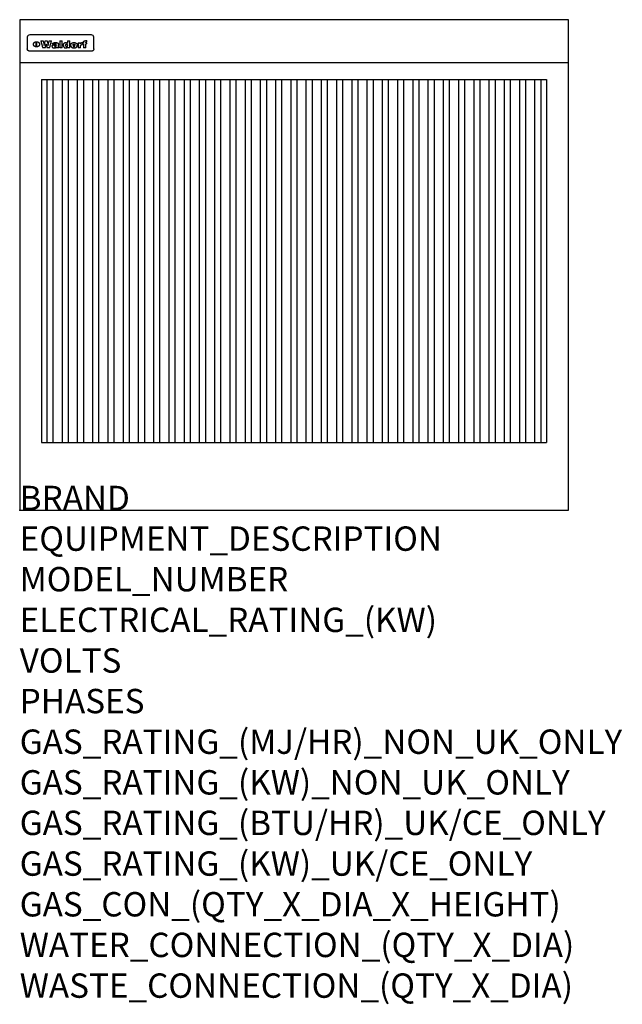
# Model space of a CAD drawing. Extents: x 0 to 988, y -811 to 805.
import ezdxf

# ---------------------------------------------------------------- set-up
doc = ezdxf.new("R2010")
doc.units = 0
doc.header["$LTSCALE"] = 2.5
doc.layers.get('0').update_dxf_attribs({"linetype": 'CONTINUOUS'})
doc.layers.add('Moffat_Detail', color=5, linetype='CONTINUOUS')
doc.layers.add('Moffat_Profile', color=1, linetype='CONTINUOUS')
doc.layers.add('Moffat_Notes', color=2, linetype='CONTINUOUS', plot=False)
doc.styles.get("Standard").update_dxf_attribs({"font": 'txt.shx'})

msp = doc.modelspace()

# ---------------------------------------------------------------- linework, layer by layer
msp.add_point((0, 0))
at = {"layer": 'Moffat_Detail'}
for p, q in [((12.5, 776.5), (12.5, 776.1)), ((12.5, 776.1), (12.5, 773.6)), ((117.5, 780), (16.5, 780)), ((121.5, 776.1), (121.5, 776.5)), ((121.5, 773.6), (121.5, 776.1)), ((12.5, 773.6), (12.5, 759.5)), ((27.2, 760.3), (27.2, 768.9)), ((27.7, 768.9), (27.7, 760.3)), ((34.6, 770.3), (38.7, 770.3)), ((41.7, 770.3), (45.2, 770.3)), ((48.1, 770.3), (52.1, 770.3)), ((57.2, 764.6), (53.4, 764.6)), ((59.5, 765.3), (59.5, 765.3)), ((59.8, 764.7), (59.8, 764.7)), ((59.8, 762.4), (59.8, 762.1)), ((63.5, 759.9), (63.5, 764.4)), ((65.8, 770.3), (65.8, 759)), ((65.8, 770.3), (69.7, 770.3)), ((69.7, 759), (69.7, 770.3)), ((78.3, 770.3), (78.3, 766.3)), ((78.3, 770.3), (82, 770.3)), ((78.6, 760), (78.6, 759)), ((82, 759), (82, 770.3)), ((96, 767.2), (99.5, 767.2)), ((96, 767.2), (96, 759)), ((99.5, 765.6), (99.5, 767.2)), ((99.8, 759), (99.8, 762.3)), ((102.5, 767.4), (102.8, 767.4)), ((102.8, 764.1), (102.8, 767.4)), ((103.4, 767.2), (104.6, 767.2)), ((103.4, 767.2), (103.4, 765.3)), ((104.6, 765.3), (103.4, 765.3)), ((104.6, 767.7), (104.6, 767.2)), ((104.6, 765.3), (104.6, 759)), ((107.9, 770.6), (110, 770.6)), ((108.4, 767.2), (110, 767.2)), ((110, 765.3), (108.4, 765.3)), ((108.4, 759), (108.4, 765.3)), ((110, 768.4), (110, 770.6)), ((110, 765.3), (110, 767.2)), ((121.5, 759.5), (121.5, 773.6)), ((12.5, 759.5), (12.5, 757.1)), ((117.5, 753.3), (16.5, 753.3)), ((42, 759), (37.8, 759)), ((49, 759), (44.9, 759)), ((63.9, 759), (60.1, 759)), ((63.9, 759), (63.9, 759.2)), ((69.7, 759), (65.8, 759)), ((82, 759), (78.6, 759)), ((99.8, 759), (96, 759)), ((108.4, 759), (104.6, 759)), ((121.5, 757.1), (121.5, 759.5)), ((45, 111), (45, 707)), ((55, 111), (55, 707)), ((70, 111), (70, 707)), ((80, 111), (80, 707)), ((95, 111), (95, 707)), ((105, 111), (105, 707)), ((120, 111), (120, 707)), ((130, 111), (130, 707)), ((145, 111), (145, 707)), ((155, 111), (155, 707)), ((170, 111), (170, 707)), ((180, 111), (180, 707)), ((195, 111), (195, 707)), ((205, 111), (205, 707)), ((220, 111), (220, 707)), ((230, 111), (230, 707)), ((245, 111), (245, 707)), ((255, 111), (255, 707)), ((270, 111), (270, 707)), ((280, 111), (280, 707)), ((295, 111), (295, 707)), ((305, 111), (305, 707)), ((320, 111), (320, 707)), ((330, 111), (330, 707)), ((345, 111), (345, 707)), ((355, 111), (355, 707)), ((370, 111), (370, 707)), ((380, 111), (380, 707)), ((395, 111), (395, 707)), ((405, 111), (405, 707)), ((420, 111), (420, 707)), ((430, 111), (430, 707)), ((445, 111), (445, 707)), ((455, 111), (455, 707)), ((470, 111), (470, 707)), ((480, 111), (480, 707)), ((495, 111), (495, 707)), ((505, 111), (505, 707)), ((520, 111), (520, 707)), ((530, 111), (530, 707)), ((545, 111), (545, 707)), ((555, 111), (555, 707)), ((570, 111), (570, 707)), ((580, 111), (580, 707)), ((595, 111), (595, 707)), ((605, 111), (605, 707)), ((620, 111), (620, 707)), ((630, 111), (630, 707)), ((645, 111), (645, 707)), ((655, 111), (655, 707)), ((670, 111), (670, 707)), ((680, 111), (680, 707)), ((695, 111), (695, 707)), ((705, 111), (705, 707)), ((720, 111), (720, 707)), ((730, 111), (730, 707)), ((745, 111), (745, 707)), ((755, 111), (755, 707)), ((770, 111), (770, 707)), ((780, 111), (780, 707)), ((795, 111), (795, 707)), ((805, 111), (805, 707)), ((820, 111), (820, 707)), ((830, 111), (830, 707)), ((845, 111), (845, 707)), ((855, 111), (855, 707))]:
    msp.add_line(p, q, dxfattribs=at)
at = {"layer": 'Moffat_Detail', "flags": 128}
for points in [[(22.5, 764.5), (22.5, 764.8), (22.5, 765), (22.6, 765.3), (22.7, 765.6), (22.7, 765.9), (22.9, 766.1), (23, 766.4), (23.1, 766.6), (23.3, 766.9), (23.5, 767.1), (23.7, 767.3), (23.9, 767.5), (24.1, 767.7), (24.3, 767.9), (24.6, 768.1), (24.8, 768.3), (25.1, 768.4), (25.4, 768.5), (25.7, 768.6), (26, 768.7), (26.3, 768.8), (26.6, 768.9), (26.9, 768.9), (27.2, 768.9)], [(27.2, 760.3), (26.9, 760.3), (26.6, 760.4), (26.3, 760.4), (26, 760.5), (25.7, 760.6), (25.4, 760.7), (25.1, 760.8), (24.8, 760.9), (24.6, 761.1), (24.3, 761.2), (24.1, 761.4), (23.9, 761.6), (23.7, 761.8), (23.5, 762), (23.3, 762.2), (23.1, 762.4), (23, 762.7), (22.9, 762.9), (22.7, 763.2), (22.7, 763.4), (22.6, 763.7), (22.5, 764), (22.5, 764.2), (22.5, 764.5)], [(27.7, 768.9), (28.1, 768.9), (28.4, 768.9), (28.7, 768.8), (29, 768.7), (29.3, 768.6), (29.6, 768.5), (29.9, 768.4), (30.2, 768.3), (30.4, 768.1), (30.7, 767.9), (30.9, 767.7), (31.1, 767.5), (31.3, 767.3), (31.5, 767.1), (31.7, 766.9), (31.9, 766.6), (32, 766.4), (32.1, 766.1), (32.3, 765.9), (32.3, 765.6), (32.4, 765.3), (32.5, 765), (32.5, 764.8), (32.5, 764.5)], [(32.5, 764.5), (32.5, 764.2), (32.5, 764), (32.4, 763.7), (32.3, 763.4), (32.3, 763.2), (32.1, 762.9), (32, 762.7), (31.9, 762.4), (31.7, 762.2), (31.5, 762), (31.3, 761.8), (31.1, 761.6), (30.9, 761.4), (30.7, 761.2), (30.4, 761.1), (30.2, 760.9), (29.9, 760.8), (29.6, 760.7), (29.3, 760.6), (29, 760.5), (28.7, 760.4), (28.4, 760.4), (28.1, 760.3), (27.7, 760.3)], [(15, 753.6), (14.7, 753.7), (14.5, 753.8), (14.2, 754), (14, 754.1), (13.8, 754.3), (13.6, 754.5), (13.4, 754.7), (13.2, 754.9), (13, 755.2), (12.9, 755.4), (12.8, 755.7), (12.7, 756), (12.6, 756.2), (12.5, 756.5), (12.5, 756.8), (12.5, 757.1)], [(16.5, 753.3), (16.1, 753.3), (15.7, 753.4), (15.3, 753.4), (15, 753.6)], [(119, 753.6), (118.7, 753.4), (118.3, 753.4), (117.9, 753.3), (117.5, 753.3)], [(121.5, 757.1), (121.5, 756.8), (121.5, 756.5), (121.4, 756.2), (121.3, 756), (121.2, 755.7), (121.1, 755.4), (121, 755.2), (120.8, 754.9), (120.6, 754.7), (120.4, 754.5), (120.2, 754.3), (120, 754.1), (119.8, 754), (119.5, 753.8), (119.3, 753.7), (119, 753.6)]]:
    msp.add_lwpolyline(points, dxfattribs=at)
at = {"layer": 'Moffat_Detail'}
for centre, major_axis, ratio, start_param, end_param in [((16.5, 776.5), (-4, 0), 0.866025, 4.712389, 6.283185), ((117.5, 776.5), (4, 0), 0.866025, 0, 1.570796), ((36.2, 793.1), (-12.1, 57.2), 0.115401, 1.957335, 2.184819), ((39.8, 793.1), (8.3, -57.2), 0.081873, 5.111411, 5.258321), ((40.5, 793.1), (9.8, 57.2), 0.095295, 4.170858, 4.317769), ((43.2, 793.1), (-9.2, -57.2), 0.089618, 0.946737, 1.082967), ((43.6, 793.1), (-9.5, 57.2), 0.09282, 2.05754, 2.19377), ((46.4, 793.1), (9.3, -57.2), 0.090857, 5.108549, 5.255459), ((47.1, 793.1), (8.1, 57.2), 0.079858, 4.16586, 4.312771), ((50.6, 793.1), (-11.9, -57.2), 0.113882, 0.956097, 1.183581), ((53.4, 793.1), (5.6, 57.2), 0.055651, 4.126897, 4.140913), ((52.8, 793.1), (-2.5, 57.2), 0.025591, 2.160584, 2.16673), ((52.2, 793.1), (-9.6, 57.2), 0.093749, 2.152075, 2.165164), ((54.2, 793.1), (18.6, 57.2), 0.165404, 4.189319, 4.200965), ((50.9, 793.1), (-23.3, 57.1), 0.194381, 2.101775, 2.112984), ((55.2, 793.1), (43, 56.1), 0.25987, 4.343559, 4.352682), ((53.4, 793.1), (6.5, 57.2), 0.064641, 4.198044, 4.211249), ((48.6, 793.1), (-46.9, 55.9), 0.264454, 1.973584, 1.982592), ((53.2, 793.1), (19.2, 57.2), 0.169083, 4.260536, 4.271857), ((56.1, 793.1), (70.2, 54.3), 0.260447, 4.481081, 4.482969), ((52.7, 793.1), (38.4, 56.4), 0.251437, 4.384455, 4.394363), ((56.7, 793.1), (92.7, 52.9), 0.234951, 4.548304, 4.553022), ((51.6, 793.1), (68.1, 54.4), 0.262167, 4.542362, 4.550386), ((57.9, 793.1), (137.5, 51.4), 0.183066, 4.618103, 4.622349), ((47.1, 793.1), (171.6, 50.8), 0.153536, 4.711284, 4.711442), ((50.1, 793.1), (103.1, 52.5), 0.221899, 4.644434, 4.64947), ((59.3, 793.1), (201.5, 50.5), 0.133732, 4.65719, 4.660806), ((47.1, 793.1), (164.4, 50.9), 0.159069, 4.712693, 4.716471), ((60.9, 793.1), (292.2, 50), 0.095174, 4.678021, 4.681008), ((42.7, 793.1), (248, 50.2), 0.110898, 4.743263, 4.746097), ((62.3, 793.1), (385.1, 49.8), 0.073106, 4.687841, 4.68957), ((33, 793.1), (419.8, 49.8), 0.06724, 4.760567, 4.762456), ((57.9, 793.1), (-13.8, -57.2), 0.129036, 1.012618, 1.017815), ((55.2, 793.1), (22.9, -57.1), 0.191942, 5.224849, 5.235881), ((61, 793.1), (66.1, 54.5), 0.263696, 4.437831, 4.444759), ((57, 793.1), (-30.7, -56.8), 0.228764, 1.174057, 1.18459), ((57.1, 793.1), (-7.7, -57.2), 0.075574, 1.059217, 1.061261), ((64.1, 793.1), (515.2, 49.7), 0.055044, 4.69372, 4.695135), ((44.2, 793.1), (-169.3, 50.9), 0.15527, 1.694039, 1.697981), ((-7, 793.1), (1110.6, 49.6), 0.025722, 4.769284, 4.770072), ((65.8, 793.1), (155.6, 51.1), 0.166311, 4.6044, 4.610066), ((56, 793.1), (102.4, 52.5), 0.222801, 4.613084, 4.614656), ((52.9, 793.1), (296.9, 50), 0.093749, 4.712637, 4.715153), ((-11.3, 793.1), (-858.7, 49.6), 0.033222, 1.653283, 1.653441), ((61.7, 793.1), (314.8, 50), 0.088692, 4.686369, 4.686684), ((61.7, 793.1), (322.4, 50), 0.086718, 4.687324, 4.69031), ((92.6, 793.1), (429.4, 49.8), 0.065786, 4.624035, 4.625927), ((-52.8, 793.1), (1889.2, 49.6), 0.015141, 4.770823, 4.770981), ((68.1, 793.1), (206, 50.5), 0.131158, 4.63262, 4.636554), ((63.8, 793.1), (114, 52.1), 0.208712, 4.569526, 4.569683), ((82.3, 793.1), (-1288.1, 49.6), 0.022189, 1.553095, 1.553409), ((156.4, 793.1), (-1660.2, 49.6), 0.017226, 1.512322, 1.512794), ((62.8, 793.1), (-216.9, 50.4), 0.125291, 1.581661, 1.584648), ((66.9, 793.1), (102.4, 52.5), 0.222801, 4.519783, 4.525301), ((60, 793.1), (119.4, 51.9), 0.202417, 4.615998, 4.621028), ((66.3, 793.1), (164.4, 50.9), 0.159069, 4.619441, 4.623217), ((63.5, 793.1), (55.3, 55.3), 0.267949, 4.377275, 4.377591), ((67.3, 793.1), (73.6, 54), 0.25723, 4.418721, 4.426938), ((90.2, 793.1), (-528, 49.7), 0.053742, 1.517341, 1.518758), ((61.8, 793.1), (30.6, 56.8), 0.228452, 4.238215, 4.247983), ((60, 793.1), (-27.3, 56.9), 0.214652, 1.976624, 1.987157), ((59.7, 793.1), (32.5, 56.7), 0.235222, 4.3191, 4.326016), ((60.2, 793.1), (6.7, 57.2), 0.066505, 4.133361, 4.147374), ((59.4, 793.1), (-7.9, 57.2), 0.07749, 2.123667, 2.126657), ((58.4, 793.1), (-13.3, 57.2), 0.125639, 2.163832, 2.179958), ((78.4, 793.1), (-321.5, 50), 0.086957, 1.527211, 1.529258), ((72, 793.1), (-203.7, 50.5), 0.132462, 1.548566, 1.552502), ((68, 793.1), (-124.8, 51.7), 0.19635, 1.600887, 1.605924), ((66.3, 793.1), (-88.1, 53.2), 0.240603, 1.668887, 1.670303), ((65.3, 793.1), (-65.9, 54.5), 0.263833, 1.741061, 1.749871), ((64.3, 793.1), (-35.9, 56.6), 0.245476, 1.903977, 1.913099), ((63.7, 793.1), (15.6, -57.2), 0.143886, 5.169919, 5.180611), ((63.5, 793.1), (5, -57.2), 0.050176, 5.215542, 5.229533), ((63.5, 793.1), (1.8, -57.2), 0.01784, 5.233387, 5.237788), ((62.3, 793.1), (11.6, -57.2), 0.110898, 5.309416, 5.317631), ((71.6, 793.1), (7.6, 57.2), 0.075145, 4.181513, 4.194876), ((71.5, 793.1), (2.7, 57.2), 0.02741, 4.158499, 4.172809), ((71.3, 793.1), (-1.5, 57.2), 0.015141, 2.125594, 2.130785), ((71.2, 793.1), (-3.9, 57.2), 0.038713, 2.12857, 2.142732), ((70.8, 793.1), (-10.4, 57.2), 0.100388, 2.127132, 2.140044), ((71.6, 793.1), (14.2, 57.2), 0.132942, 4.217947, 4.230209), ((70.4, 793.1), (-16.7, 57.2), 0.151836, 2.113922, 2.125898), ((71.5, 793.1), (22.5, 57.1), 0.189973, 4.271929, 4.283091), ((69.6, 793.1), (-26, 57), 0.208712, 2.075169, 2.085893), ((71.3, 793.1), (32.6, 56.7), 0.23556, 4.342821, 4.353042), ((68.7, 793.1), (-37.1, 56.5), 0.24862, 2.01897, 2.028757), ((71, 793.1), (41.8, 56.2), 0.25802, 4.407996, 4.411456), ((70.7, 793.1), (52.3, 55.5), 0.267543, 4.46898, 4.478419), ((67.5, 793.1), (-49.8, 55.7), 0.266482, 1.957011, 1.963804), ((65.4, 793.1), (-71.1, 54.2), 0.259631, 1.869426, 1.877173), ((69.6, 793.1), (79.8, 53.6), 0.25057, 4.588067, 4.595306), ((67.3, 793.1), (126.6, 51.7), 0.194381, 4.683066, 4.688103), ((59.8, 793.1), (262.6, 50.1), 0.105184, 4.747203, 4.74988), ((14.6, 793.1), (1049.6, 49.6), 0.027212, 4.768674, 4.769147), ((75.4, 793.1), (-7.5, -57.2), 0.074301, 1.030258, 1.04378), ((75.3, 793.1), (-1.3, -57.2), 0.013151, 1.0148, 1.020776), ((75, 793.1), (4.4, -57.2), 0.043702, 5.265351, 5.279668), ((75.7, 793.1), (-22.6, -57.1), 0.190252, 1.109071, 1.119132), ((74.3, 793.1), (18.4, -57.2), 0.164024, 5.23019, 5.241524), ((110.7, 793.1), (-608.3, 49.7), 0.046748, 1.516571, 1.51783), ((73.3, 793.1), (-35.6, 56.6), 0.244573, 2.0002, 2.003034), ((75.8, 793.1), (65.2, 54.6), 0.26432, 4.491487, 4.49809), ((71.6, 793.1), (-64.6, 54.6), 0.264702, 1.852107, 1.860141), ((75.1, 793.1), (272.7, 50.1), 0.101547, 4.697199, 4.699872), ((87.1, 793.1), (-191.5, 50.6), 0.139796, 1.550929, 1.55455), ((57.2, 793.1), (-273.9, 50.1), 0.101131, 1.658507, 1.660713), ((78.7, 793.1), (-321.5, 50), 0.086957, 1.578175, 1.580218), ((93.3, 793.1), (231.9, 50.3), 0.117913, 4.615403, 4.618397), ((84.8, 793.1), (-148.6, 51.2), 0.172511, 1.576996, 1.577783), ((81.9, 793.1), (-91.8, 53), 0.235994, 1.653744, 1.660354), ((77.7, 793.1), (-70.5, 54.2), 0.260167, 1.764324, 1.771713), ((81.8, 793.1), (61.6, 54.8), 0.266377, 4.411213, 4.418617), ((80.5, 793.1), (-61.6, 54.9), 0.266408, 1.758066, 1.767034), ((77.8, 793.1), (-30.1, 56.8), 0.226427, 1.978456, 1.981757), ((79.6, 793.1), (24.3, 57), 0.200106, 4.212969, 4.223361), ((77.9, 793.1), (-16.4, 57.2), 0.149882, 2.057924, 2.069086), ((83.7, 793.1), (51.5, 55.6), 0.267285, 4.327441, 4.337394), ((80.1, 793.1), (-49.9, 55.7), 0.266551, 1.823201, 1.824931), ((78.7, 793.1), (8.2, 57.2), 0.0807, 4.149744, 4.163119), ((78.2, 793.1), (-4.2, 57.2), 0.041882, 2.109094, 2.124033), ((78.4, 793.1), (1.7, 57.2), 0.017226, 4.152046, 4.156608), ((83.8, 793.1), (9, 57.2), 0.088184, 4.186201, 4.199249), ((83.7, 793.1), (2.8, 57.2), 0.027714, 4.159472, 4.173624), ((83.5, 793.1), (-1.5, 57.2), 0.015614, 2.124625, 2.134692), ((83.2, 793.1), (-7, 57.2), 0.069544, 2.126571, 2.139948), ((83.8, 793.1), (16.7, 57.2), 0.151836, 4.229671, 4.241618), ((82.8, 793.1), (-14.2, 57.2), 0.132942, 2.115411, 2.127694), ((82.2, 793.1), (-23.3, 57.1), 0.194381, 2.081595, 2.092785), ((83.7, 793.1), (26.4, 57), 0.210674, 4.294745, 4.305593), ((81.3, 793.1), (-34.4, 56.6), 0.241175, 2.026635, 2.036888), ((83.5, 793.1), (39, 56.4), 0.252891, 4.381399, 4.391148), ((80, 793.1), (-50.1, 55.7), 0.266651, 1.946823, 1.955822), ((83.1, 793.1), (52.2, 55.5), 0.267498, 4.464093, 4.47007), ((82.5, 793.1), (69.2, 54.3), 0.261267, 4.545202, 4.552596), ((78.4, 793.1), (-66.6, 54.5), 0.263322, 1.879754, 1.88639), ((81.5, 793.1), (94.6, 52.9), 0.232514, 4.625697, 4.631834), ((76, 793.1), (-90.7, 53), 0.237382, 1.812155, 1.818479), ((79.2, 793.1), (141.8, 51.3), 0.178819, 4.696373, 4.700938), ((75.3, 793.1), (215.3, 50.4), 0.126114, 4.736034, 4.73934), ((87.6, 793.1), (-7.7, -57.2), 0.076008, 1.03717, 1.050376), ((87.5, 793.1), (-2.3, -57.2), 0.022692, 1.017439, 1.027817), ((87.3, 793.1), (3, -57.2), 0.029919, 5.265084, 5.280816), ((64, 793.1), (415, 49.8), 0.067991, 4.760699, 4.762588), ((86.8, 793.1), (11.9, -57.2), 0.113578, 5.258763, 5.270726), ((87.7, 793.1), (-22, -57.1), 0.186632, 1.111751, 1.12134), ((86, 793.1), (25.3, -57), 0.204955, 5.203704, 5.209532), ((87.6, 793.1), (61.8, 54.8), 0.266311, 4.482757, 4.489988), ((83.7, 793.1), (-62.6, 54.8), 0.2659, 1.863621, 1.871342), ((85.7, 793.1), (260.8, 50.2), 0.105885, 4.701778, 4.704608), ((20.6, 793.1), (1159.3, 49.6), 0.024646, 4.769693, 4.770323), ((68.2, 793.1), (-279, 50.1), 0.099395, 1.660529, 1.663051), ((151.1, 793.1), (-1053.4, 49.6), 0.027114, 1.513084, 1.513872), ((92.5, 793.1), (-282.6, 50.1), 0.098214, 1.575612, 1.578128), ((109.3, 793.1), (272.7, 50.1), 0.101547, 4.619318, 4.621997), ((90.4, 793.1), (-65.2, 54.6), 0.26432, 1.778493, 1.786039), ((94.2, 793.1), (61.4, 54.9), 0.266496, 4.406783, 4.414504), ((111.6, 793.1), (-374.3, 49.9), 0.075145, 1.522605, 1.524652), ((90.3, 793.1), (-26, 57), 0.208712, 1.996811, 2.002471), ((91.7, 793.1), (21.1, 57.1), 0.18121, 4.191471, 4.201076), ((90.3, 793.1), (-11.2, 57.2), 0.107749, 2.076409, 2.088357), ((90.9, 793.1), (8.3, 57.2), 0.081621, 4.14624, 4.15946), ((90.5, 793.1), (-3, 57.2), 0.03022, 2.107893, 2.12346), ((102.1, 793.1), (-205.5, 50.5), 0.131452, 1.546924, 1.550387), ((90.6, 793.1), (1.5, 57.2), 0.014915, 4.147984, 4.158523), ((98.2, 793.1), (-130.8, 51.6), 0.189973, 1.592906, 1.597786), ((96.4, 793.1), (-93.1, 52.9), 0.234389, 1.655413, 1.66155), ((99.8, 793.1), (69.2, 54.3), 0.261267, 4.405886, 4.413312), ((95.4, 793.1), (-68, 54.4), 0.262233, 1.735791, 1.742398), ((94.7, 793.1), (-48.1, 55.8), 0.265413, 1.834386, 1.843508), ((98.2, 793.1), (52.2, 55.5), 0.267521, 4.338589, 4.344747), ((97, 793.1), (38.1, 56.4), 0.250834, 4.265762, 4.275544), ((94.4, 793.1), (-35, 56.6), 0.242881, 1.919569, 1.929632), ((96, 793.1), (-26.4, -57), 0.210674, 1.063776, 1.074654), ((94.2, 793.1), (22.2, -57.1), 0.188032, 5.147164, 5.158483), ((95.3, 793.1), (-16.5, -57.2), 0.150169, 1.020445, 1.032574), ((94.2, 793.1), (14.2, -57.2), 0.132942, 5.198342, 5.210604), ((94.8, 793.1), (-9, -57.2), 0.088184, 1.003234, 1.016299), ((94.2, 793.1), (7, -57.2), 0.068759, 5.235336, 5.248857), ((94.3, 793.1), (1.7, -57.2), 0.016653, 5.256725, 5.26616), ((94.5, 793.1), (-2.8, -57.2), 0.027714, 1.003721, 1.017879), ((98.9, 793.1), (25, 57), 0.20353, 4.300124, 4.312862), ((98.2, 793.1), (43.6, 56.1), 0.260713, 4.423733, 4.43333), ((100.4, 793.1), (-12.4, -57.2), 0.117982, 1.033332, 1.046072), ((99.9, 793.1), (-1.2, -57.2), 0.01219, 1.001543, 1.007994), ((101, 793.1), (35.2, 56.6), 0.243664, 4.312626, 4.321903), ((97.2, 793.1), (68, 54.4), 0.262233, 4.550384, 4.55479), ((101.7, 793.1), (73.1, 54.1), 0.25768, 4.506658, 4.509802), ((94.8, 793.1), (117.6, 52), 0.20449, 4.671362, 4.676399), ((102.6, 793.1), (137.9, 51.4), 0.1827, 4.630067, 4.634626), ((87.3, 793.1), (257.6, 50.2), 0.107097, 4.745641, 4.748475), ((107, 793.1), (591.6, 49.7), 0.048049, 4.698612, 4.700027), ((33.5, 793.1), (1202.2, 49.6), 0.023769, 4.76835, 4.768823), ((82.5, 793.1), (-2347.2, 49.6), 0.01219, 1.57938, 1.579537), ((97, 793.1), (-644.1, 49.7), 0.044182, 1.582687, 1.583316), ((103.4, 793.1), (14.1, 57.2), 0.131452, 4.299285, 4.311748), ((104.3, 793.1), (3.7, 57.2), 0.03708, 4.254584, 4.269397), ((101.9, 793.1), (30.1, 56.8), 0.226427, 4.398701, 4.40865), ((100.1, 793.1), (48.7, 55.8), 0.265819, 4.517421, 4.521688), ((97, 793.1), (79, 53.7), 0.251437, 4.648034, 4.654359), ((88.9, 793.1), (152.4, 51.1), 0.169083, 4.766957, 4.771229), ((68.7, 793.1), (328.2, 49.9), 0.08525, 4.814904, 4.817278), ((-101.4, 793.1), (1774.7, 49.6), 0.016116, 4.829801, 4.830117), ((106.8, 793.1), (-22.4, -57.1), 0.189388, 1.182942, 1.193813), ((108.2, 793.1), (-2.3, -57.2), 0.022692, 1.106135, 1.1096), ((108.6, 793.1), (3.3, -57.2), 0.033222, 5.176023, 5.178385), ((108.5, 793.1), (2.8, -57.2), 0.027714, 5.178971, 5.181805), ((101.7, 793.1), (94.6, 52.9), 0.232514, 4.655615, 4.657506), ((82.1, 793.1), (359.8, 49.9), 0.078055, 4.775839, 4.778046), ((201.5, 793.1), (-1202.2, 49.6), 0.023769, 1.495299, 1.495456), ((210.2, 793.1), (-1316.7, 49.6), 0.021708, 1.495293, 1.495451), ((46, 793.1), (-73.1, 54.1), 0.25768, 1.86586, 1.870605), ((41.1, 793.1), (-117.5, 52), 0.204617, 1.77256, 1.777782), ((28.2, 793.1), (-228.9, 50.3), 0.119322, 1.713758, 1.716924), ((-34.4, 793.1), (-752.4, 49.7), 0.037879, 1.693205, 1.694313), ((239.5, 793.1), (1517.1, 49.6), 0.018848, 4.590755, 4.591072), ((108.9, 793.1), (432, 49.8), 0.0654, 4.58415, 4.585891), ((81.1, 793.1), (197.7, 50.5), 0.136017, 4.558661, 4.562143), ((75.3, 793.1), (146.9, 51.2), 0.174015, 4.536328, 4.538543), ((70.1, 793.1), (100.9, 52.6), 0.224611, 4.482667, 4.488993), ((58.3, 793.1), (-49, 55.7), 0.266048, 1.968618, 1.974626), ((60.7, 793.1), (-114, 52.1), 0.208712, 1.776748, 1.782285), ((51.1, 793.1), (-197.7, 50.5), 0.136017, 1.721992, 1.725474), ((-7.4, 793.1), (-687, 49.7), 0.04145, 1.693702, 1.69481), ((206.8, 793.1), (1087.7, 49.6), 0.026261, 4.590174, 4.590491), ((119.3, 793.1), (361.1, 49.9), 0.077793, 4.580942, 4.583), ((95.4, 793.1), (158.8, 51), 0.163614, 4.541237, 4.545511), ((88.8, 793.1), (100.3, 52.6), 0.225358, 4.480428, 4.483117), ((86.5, 793.1), (79.3, 53.7), 0.251155, 4.432219, 4.439651), ((71.5, 793.1), (-132.6, 51.5), 0.188032, 1.753518, 1.758422), ((63.5, 793.1), (-202.9, 50.5), 0.132942, 1.718563, 1.722045), ((43.3, 793.1), (-374.3, 49.9), 0.075145, 1.698974, 1.701032), ((-38.2, 793.1), (-1053.4, 49.6), 0.027114, 1.692299, 1.693091), ((228.9, 793.1), (1159.3, 49.6), 0.024646, 4.590317, 4.59095), ((139, 793.1), (410.3, 49.8), 0.068759, 4.583656, 4.585556), ((115.9, 793.1), (215.3, 50.4), 0.126114, 4.564386, 4.56771), ((107, 793.1), (137.1, 51.4), 0.183492, 4.528494, 4.53324), ((102.4, 793.1), (94.6, 52.9), 0.232514, 4.472821, 4.478987)]:
    msp.add_ellipse(centre, major_axis=major_axis, ratio=ratio, start_param=start_param, end_param=end_param, dxfattribs=at)
at = {"layer": 'Moffat_Profile'}
for p, q in [((0, 735), (900, 735)), ((36, 707), (864, 707)), ((36, 707), (36, 111)), ((864, 707), (864, 111)), ((36, 111), (864, 111))]:
    msp.add_line(p, q, dxfattribs=at)
msp.add_lwpolyline([(0, 0), (900, 0), (900, 805), (0, 805)], close=True, dxfattribs=at)

# ---------------------------------------------------------------- texts
at = {"layer": 'Moffat_Notes', "flags": 3}
for tag, p, s in [('BRAND', (0, 0), 'WALDORF'), ('EQUIPMENT_DESCRIPTION', (0, -66.7), 'SOLID FUEL GRILL 900mm'), ('MODEL_NUMBER', (0, -133.3), 'SFL8900-CD-P'), ('ELECTRICAL_RATING_(KW)', (0, -200), 'N/A'), ('VOLTS', (0, -266.7), 'N/A'), ('PHASES', (0, -333.3), 'N/A'), ('GAS_RATING_(MJ/HR)_NON_UK_ONLY', (0, -400), 'N/A'), ('GAS_RATING_(KW)_NON_UK_ONLY', (0, -466.7), 'N/A'), ('GAS_RATING_(BTU/HR)_UK/CE_ONLY', (0, -533.2), 'N/A'), ('GAS_RATING_(KW)_UK/CE_ONLY', (0, -600), 'N/A'), ('GAS_CON_(QTY_X_DIA_X_HEIGHT)', (0, -666.8), 'N/A'), ('WATER_CONNECTION_(QTY_X_DIA)', (0, -733.5), 'N/A'), ('WASTE_CONNECTION_(QTY_X_DIA)', (0, -800.3), 'N/A')]:
    msp.add_attdef(tag, p, s, height=40, dxfattribs=at)

doc.saveas('drawing.dxf')
